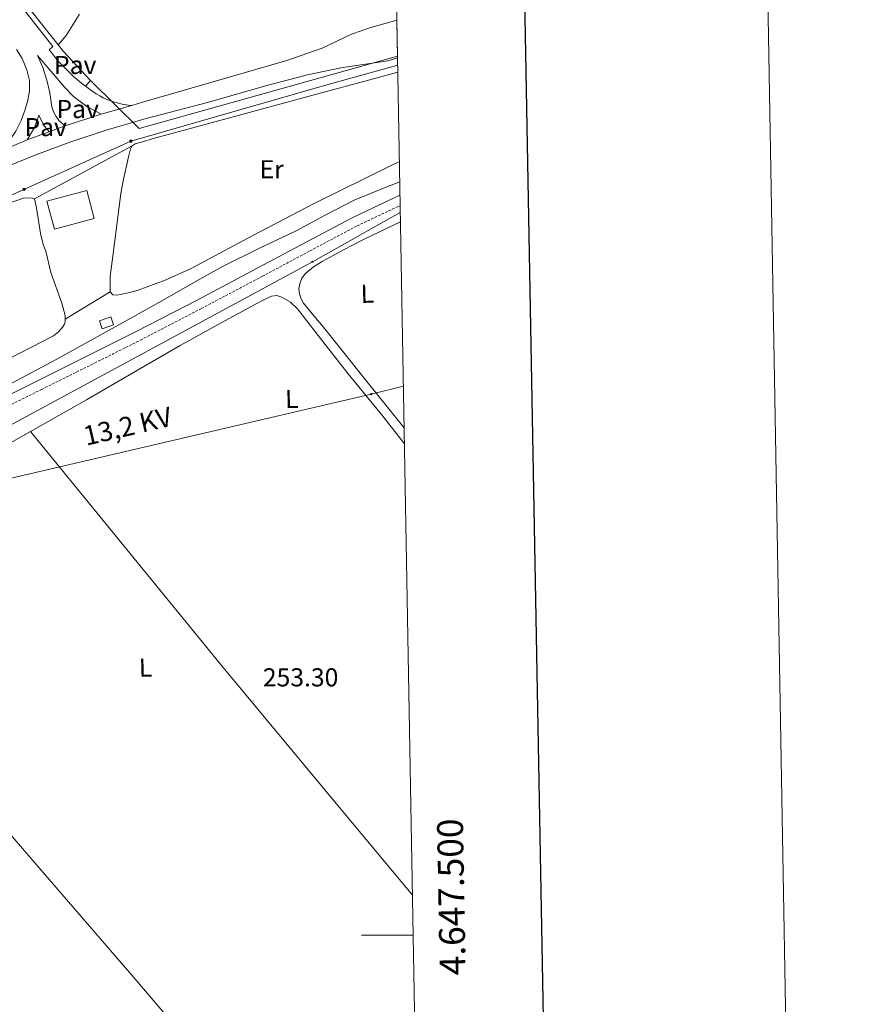
# Model space of a CAD drawing. Units: metres. Extents: x 621678 to 626184, y 4645809 to 4648856.
# Drawn here: x 625861 to 626184, y 4647473 to 4647854 of the extents above; entities that cross this region are included whole.
import ezdxf
from ezdxf.enums import TextEntityAlignment as Align

# ---------------------------------------------------------------- set-up
doc = ezdxf.new("R2010")
doc.units = ezdxf.units.M
doc.header["$MEASUREMENT"] = 0
doc.linetypes.add('TRAZOSX2', pattern=[1.5, 1, -0.5])
for name, color, linetype, lineweight in [('Carátula', 7, 'Continuous', 5), ('Level 13', 5, 'Continuous', 0), ('Level 15', 1, 'Continuous', 0), ('Level 20', 19, 'Continuous', 0), ('Level 21', 19, 'Continuous', 0), ('Level 26', 92, 'Continuous', 0), ('Level 32', 19, 'Continuous', 0), ('Level 33', 5, 'Continuous', 0), ('Level 34', 2, 'Continuous', 0), ('Level 36', 19, 'Continuous', 40), ('Level 37', 92, 'Continuous', 0), ('Level 41', 39, 'Continuous', 0), ('Level 44', 19, 'Continuous', 0), ('Level 52', 1, 'Continuous', 13), ('Level 54', 135, 'Continuous', 0), ('Level 61', 19, 'Continuous', 0), ('Level 63', 7, 'Continuous', 0), ('Level 7', 1, 'Continuous', 0)]:
    doc.layers.add(name, color=color, linetype=linetype, lineweight=lineweight)
doc.styles.add('Arial', font='ARIAL.TTF', dxfattribs={"height": 0.2})

# ---------------------------------------------------------------- blocks, each defined once
blk = doc.blocks.new('5GASO')
at = {"layer": 'Carátula', "linetype": 'Continuous', "lineweight": 5}
for color, points in [(33, [(0, -5.1), (-5.1, 0), (0, 5.1), (0.2, 2.5), (-0.3, 2.4), (-0.8, 2.2), (-1.2, 1.8), (-1.5, 1.3), (-1.7, 0.7), (-1.7, 0), (-1.7, -0.8), (-1.5, -1.4), (-1.2, -1.9), (-0.8, -2.3), (-0.3, -2.5), (0.3, -2.6)]), (250, [(0.3, -2.6), (-0.3, -2.5), (-0.8, -2.3), (-1.2, -1.9), (-1.5, -1.4), (-1.7, -0.8), (-1.7, 0), (-1.7, 0.7), (-1.5, 1.3), (-1.2, 1.8), (-0.8, 2.2), (-0.3, 2.4), (0.2, 2.5), (0.6, 2.5), (0.9, 2.4), (1.1, 2.3), (1.4, 2.1), (1.6, 1.9), (1.7, 1.6), (1.8, 1.3), (1.9, 1), (1.2, 0.8), (1, 1.2), (0.8, 1.4), (0.5, 1.6), (0.2, 1.6), (0, 1.6), (-0.3, 1.5), (-0.5, 1.4), (-0.7, 1.2), (-0.8, 1), (-0.9, 0.7), (-1, 0.4), (-1, 0), (-1, -0.4), (-0.9, -0.8), (-0.8, -1.1), (-0.6, -1.4), (-0.4, -1.5), (-0.2, -1.7), (0, -1.7), (0.2, -1.8), (0.5, -1.7), (0.8, -1.6), (1, -1.5), (1.3, -1.3), (1.3, -0.7), (0.2, -0.7), (0.2, 0.1), (2, 0.1), (2, -1.8), (1.7, -2.1), (1.3, -2.4), (0.8, -2.5)]), (33, [(0, -5.1), (0.3, -2.6), (0.8, -2.5), (1.3, -2.4), (1.7, -2.1), (2, -1.8), (2, 0.1), (0.2, 0.1), (0.2, -0.7), (1.3, -0.7), (1.3, -1.3), (1, -1.5), (0.8, -1.6), (0.5, -1.7), (0.2, -1.8), (0, -1.7), (-0.2, -1.7), (-0.4, -1.5), (-0.6, -1.4), (-0.8, -1.1), (-0.9, -0.8), (-1, -0.4), (-1, 0), (-1, 0.4), (-0.9, 0.7), (-0.8, 1), (-0.7, 1.2), (-0.5, 1.4), (-0.3, 1.5), (0, 1.6), (0.2, 1.6), (0.5, 1.6), (0.8, 1.4), (1, 1.2), (1.2, 0.8), (1.9, 1), (1.8, 1.3), (1.7, 1.6), (1.6, 1.9), (1.4, 2.1), (1.1, 2.3), (0.9, 2.4), (0.6, 2.5), (0.2, 2.5), (0, 5.1), (5.1, 0)])]:
    blk.add_hatch(color=color, dxfattribs=at).paths.add_polyline_path(points)
at = {"layer": 'Carátula', "color": 250, "linetype": 'Continuous', "lineweight": 5}
blk.add_3dface([(0, -5.1), (5.1, 0), (0, 5.1), (-5.1, 0)], dxfattribs=at)
blk = doc.blocks.new('5PTT')
at = {"layer": 'Carátula', "color": 250, "linetype": 'Continuous', "lineweight": 25}
blk.add_circle((0, 0, 0), 2, dxfattribs=at)
blk = doc.blocks.new('5PELE')
at = {"layer": 'Carátula', "linetype": 'Continuous', "lineweight": 5}
h = blk.add_hatch(color=9, dxfattribs=at)
edge = h.paths.add_edge_path()
edge.add_arc((0, 0), 2.85, 359.999, 719.999)
at = {"layer": 'Carátula', "color": 252, "linetype": 'Continuous', "lineweight": 5}
blk.add_circle((0, 0, 0), 2.85, dxfattribs=at)
blk = doc.blocks.new('5PATER')
at = {"layer": 'Carátula', "linetype": 'Continuous', "lineweight": 5}
h = blk.add_hatch(color=250, dxfattribs=at)
edge = h.paths.add_edge_path()
edge.add_ellipse((0, 0), major_axis=(-1.33, -1.34), ratio=0.999422, start_angle=0, end_angle=360)

msp = doc.modelspace()

# ---------------------------------------------------------------- linework, layer by layer
at = {"layer": 'Level 13', "color": 5, "linetype": 'Continuous', "lineweight": 0, "ltscale": 0.5}
msp.add_polyline3d([(625857.79, 4647713.26, 251.02), (625874.9, 4647722.38, 251.02), (625891.83, 4647731.82, 251.02), (625904.83, 4647739.05, 251.02), (625917.82, 4647746.29, 251.02), (625928.37, 4647752.25, 251.02), (625938.94, 4647758.19, 251.02), (625953.23, 4647765.28, 250.93), (625967.67, 4647772.08, 250.77), (625978.77, 4647778.18, 250.67), (625990.01, 4647783.98, 250.58), (626002.65, 4647789.11, 250.57), (626007.64, 4647791.07, 250.57)], dxfattribs=at)
at = {"layer": 'Level 15', "linetype": 'Continuous', "lineweight": 13}
msp.add_polyline3d([(625871.31, 4647783.54, 259.03), (625886.71, 4647787.7, 258.7), (625889.61, 4647776.95, 258.58), (625874.21, 4647772.79, 258.91), (625871.31, 4647783.54, 259.03)], dxfattribs=at)
at = {"layer": 'Level 15', "color": 1, "linetype": 'Continuous', "lineweight": 0}
msp.add_polyline3d([(625892.68, 4647734.33, 255.45), (625897.05, 4647735.81, 255.24), (625896.01, 4647738.87, 255.32), (625891.65, 4647737.4, 255.53), (625892.68, 4647734.33, 255.45)], dxfattribs=at)
at = {"layer": 'Level 20', "color": 19, "linetype": 'Continuous', "lineweight": 0, "ltscale": 0.5}
for points in [[(625895.75, 4647748.6, 253.59), (625895.75, 4647750.17, 253.59), (625895.75, 4647751.74, 253.59), (625895.73, 4647753.15, 253.59), (625895.75, 4647754.55, 253.59), (625896.2, 4647758.43, 253.53), (625896.78, 4647762.3, 253.46), (625898.31, 4647774.42, 253.53), (625899.85, 4647786.55, 253.59), (625900.91, 4647792.14, 253.54), (625902.22, 4647797.69, 253.46), (625902.89, 4647800.76, 253.5), (625903.63, 4647803.83, 253.53), (625904.29, 4647804.98, 253.46)], [(625878.42, 4647737.96, 251.72), (625878.31, 4647739.41, 251.73), (625877.05, 4647744.19, 251.81), (625872.85, 4647756.05, 252.03), (625870.85, 4647764.3, 252.44), (625869.85, 4647766.81, 251.72), (625868.84, 4647771.14, 251.93), (625867.3, 4647781.03, 252.74), (625866.45, 4647784.45, 252.8)]]:
    msp.add_polyline3d(points, dxfattribs=at)
at = {"layer": 'Level 21', "color": 19, "linetype": 'Continuous', "lineweight": 13}
for points in [[(625875.66, 4647844.03, 253.63), (625840.39, 4647888.43, 253.63), (625893.29, 4647930.77, 253.99), (625892.74, 4647931.79, 254.6)], [(625886.19, 4647827.98, 253.99), (625884.62, 4647829.2, 253.94), (625883.08, 4647830.47, 253.88), (625881.57, 4647831.78, 253.81), (625880.11, 4647833.13, 253.75), (625878.69, 4647834.53, 253.68), (625877.3, 4647835.96, 253.62), (625875.96, 4647837.44, 253.55), (625874.67, 4647838.95, 253.48), (625873.41, 4647840.5, 253.4), (625872.21, 4647842.09, 253.33), (625873.64, 4647843.37, 253.33), (625840.11, 4647885.97, 252.97), (625838.11, 4647884.62, 252.97), (625835.71, 4647887.65, 252.97), (625836.76, 4647888.47, 252.98)], [(626006.53, 4647853.52, 253.06), (625996.41, 4647850.69, 253.1), (625988.98, 4647848.15, 253.15), (625977.71, 4647842.74, 253.77), (625963.95, 4647837.9, 253.79), (625907.87, 4647821.73, 254.72), (625904.45, 4647820.73, 254.7)], [(625859.58, 4647842.14, 253.41), (625861.71, 4647838.69, 253.42), (625863.55, 4647834.29, 253.41), (625864.52, 4647830.26, 253.42), (625864.57, 4647826.22, 253.47), (625863.94, 4647822.6, 253.76), (625862.91, 4647818.99, 254.11), (625861.35, 4647814.74, 254.36), (625859.32, 4647810.67, 254.5), (625857.06, 4647807.41, 254.5), (625854.2, 4647804.78, 254.5), (625850.57, 4647802.34, 254.54), (625847.62, 4647800.34, 254.56)], [(625886.19, 4647827.98, 253.99), (625888.15, 4647830.21, 253.63), (625877.73, 4647841.42, 253.63), (625875.66, 4647844.03, 253.63)], [(626006.79, 4647838.9, 252.86), (626002.98, 4647837.86, 252.92), (625984.85, 4647835.04, 252.92), (625972.04, 4647832.42, 253.36), (625956.83, 4647828.41, 253.3), (625932.83, 4647821.56, 254.69), (625909.69, 4647815.48, 254.72), (625894.22, 4647810.98, 254.64), (625880.53, 4647806.53, 254.64), (625867.05, 4647801.55, 254.64), (625855.94, 4647796.98, 254.64), (625845.02, 4647792.01, 254.64), (625832.53, 4647785.72, 254.64), (625821.48, 4647779.7, 254.64), (625818.58, 4647777.98, 254.64), (625808.54, 4647772.03, 254.64), (625790.66, 4647760.32, 254.64), (625775.74, 4647749.21, 254.64), (625751.6, 4647729.98, 254.64), (625744.24, 4647723.98, 254.64), (625734.05, 4647715.67, 254.64)], [(625878.4, 4647812.68, 254.63), (625876.09, 4647814.68, 254.38), (625874.86, 4647816.3, 254.28), (625873.91, 4647818.1, 254.22), (625873.27, 4647820.03, 254.22), (625872.44, 4647825.39, 254.2), (625871.29, 4647830.34, 254.05), (625869.72, 4647835.16, 253.83), (625867.73, 4647839.84, 253.55), (625878.29, 4647827.51, 253.91), (625881.61, 4647824.07, 254.15), (625886.67, 4647820.18, 254.3), (625892.31, 4647817.2, 254.27)], [(625904.45, 4647820.73, 254.77), (625903.51, 4647820.56, 254.77), (625901.97, 4647820.76, 254.72), (625900.44, 4647821.04, 254.66), (625898.92, 4647821.39, 254.61), (625897.43, 4647821.82, 254.55), (625895.95, 4647822.32, 254.48), (625894.51, 4647822.89, 254.42), (625893.09, 4647823.54, 254.35), (625891.71, 4647824.26, 254.28), (625890.37, 4647825.04, 254.2), (625889.06, 4647825.9, 254.12), (625887.81, 4647826.81, 254.05), (625886.19, 4647827.98, 253.99)], [(625904.45, 4647820.73, 254.7), (625892.31, 4647817.2, 254.64)], [(625863.72, 4647807.22, 254.27), (625866.59, 4647812.24, 254.63), (625868.12, 4647816.82, 254.27), (625869.99, 4647813.08, 254.63), (625872.19, 4647810.39, 254.63)], [(625892.31, 4647817.2, 254.64), (625878.4, 4647812.68, 254.64)], [(625878.4, 4647812.68, 254.64), (625872.19, 4647810.39, 254.64)], [(625863.72, 4647807.22, 254.64), (625853.35, 4647802.95, 254.64), (625847.62, 4647800.34, 254.64)], [(625872.19, 4647810.39, 254.64), (625864.68, 4647807.62, 254.64), (625863.72, 4647807.22, 254.64)], [(625866.45, 4647784.45, 252.8), (625904.29, 4647804.98, 253.46)], [(625878.42, 4647737.96, 251.72), (625895.75, 4647748.6, 253.59)]]:
    msp.add_polyline3d(points, dxfattribs=at)
at = {"layer": 'Level 21', "color": 19, "linetype": 'Continuous', "lineweight": 0}
msp.add_polyline3d([(625588.44, 4647550.31, 255.51), (625603.05, 4647558.87, 254.93), (625622.54, 4647570.3, 254.23), (625647.95, 4647585.2, 253.91), (625673.35, 4647600.12, 253.59), (625686.15, 4647608.18, 253.41), (625694.48, 4647613.89, 253.3), (625704.87, 4647621.03, 253.15), (625723.85, 4647633.46, 252.89), (625752.04, 4647650.28, 252.5), (625780.36, 4647666.87, 252.12), (625805.4, 4647681.74, 252.15), (625830.86, 4647695.86, 252.57), (625849.28, 4647705.05, 252.95), (625867.72, 4647714.17, 253.33), (625886.77, 4647723.65, 253.58), (625905.8, 4647733.18, 253.65), (625929.37, 4647745.4, 253.49), (625952.84, 4647757.82, 253.21), (625971.17, 4647767.58, 252.82), (625989.51, 4647777.34, 252.57), (626004.93, 4647784.67, 252.6), (626007.73, 4647785.85, 252.6)], dxfattribs=at)
at = {"layer": 'Level 21', "color": 19, "linetype": 'TRAZOSX2', "lineweight": 0}
msp.add_polyline3d([(625850.9, 4647701.78, 252.12), (625869.35, 4647710.9, 252.5), (625888.41, 4647720.38, 252.75), (625907.46, 4647729.92, 252.82), (625931.07, 4647742.16, 252.66), (625954.56, 4647754.59, 252.37), (625972.89, 4647764.35, 251.99), (625991.16, 4647774.07, 251.73), (626006.43, 4647781.33, 251.76), (626007.8, 4647781.91, 251.77)], dxfattribs=at)
at = {"layer": 'Level 32', "color": 6, "linetype": 'Continuous', "lineweight": 0, "ltscale": 0.5}
msp.add_polyline3d([(626009.05, 4647712.08, 252.71), (625996.62, 4647709.05, 253), (625804.43, 4647664.18, 252.71), (625705.27, 4647608.97, 253.27), (625776.59, 4647515.77, 254.24), (625883.66, 4647382.46, 253.75), (625987.4, 4647251.13, 254.72), (626017.93, 4647212.72, 254.1)], dxfattribs=at)
at = {"layer": 'Level 33', "color": 19, "linetype": 'Continuous', "lineweight": 0, "ltscale": 0.5}
msp.add_polyline3d([(626007.85, 4647779.22, 251.96), (625973.96, 4647760.18, 252.25), (625552.95, 4647532.69, 256.4)], dxfattribs=at)
at = {"layer": 'Level 34', "color": 19, "linetype": 'Continuous', "lineweight": 13, "ltscale": 0.5}
for points in [[(626006.78, 4647839.65, 252.87), (625906.98, 4647811.67, 254.24), (625888.15, 4647830.21, 253.63)], [(626006.84, 4647836.14, 252.83), (625979.47, 4647828.47, 252.81), (625903.78, 4647806.78, 253.73), (625838.32, 4647777.25, 252.78), (625823.42, 4647768.72, 252.73), (625804.3, 4647750.08, 252.22), (625701.46, 4647609.83, 252.91)]]:
    msp.add_polyline3d(points, dxfattribs=at)
at = {"layer": 'Level 36', "color": 92, "linetype": 'Continuous', "lineweight": 0}
for points in [[(625875.66, 4647844.03, 253.63), (625878.8, 4647847.62, 253.63), (625883.84, 4647855.82, 253.27)], [(625904.29, 4647804.98, 253.46), (625905.42, 4647805.69, 253.4), (625908.71, 4647806.69, 253.4), (625912.01, 4647807.61, 253.4), (625942.31, 4647815.87, 253.03), (625972.62, 4647824.12, 252.76), (625997.51, 4647830.86, 252.79), (626006.89, 4647833.38, 252.8)], [(626007.5, 4647798.88, 252.88), (626004.34, 4647797.4, 252.91), (625974.79, 4647782.84, 253.14), (625950.91, 4647770.3, 253.22), (625927.05, 4647757.62, 253.27), (625916.98, 4647753.06, 253.27), (625906.57, 4647749.18, 253.27), (625903.2, 4647748.27, 253.32), (625899.79, 4647747.58, 253.4), (625898.29, 4647747.3, 253.4), (625896.78, 4647747.38, 253.4), (625895.75, 4647748.6, 253.59)], [(625866.45, 4647784.45, 252.8), (625865.79, 4647784.79, 252.8), (625864.87, 4647784.92, 252.44), (625862.25, 4647784.78, 252.44), (625852.92, 4647781.57, 252.44)], [(626007.92, 4647775.57, 252.22), (625993.61, 4647768.76, 252.31), (625985.59, 4647764.65, 252.34), (625977.67, 4647760.31, 252.37), (625974.33, 4647758.25, 252.37), (625971.21, 4647755.7, 252.37), (625969.8, 4647753.8, 252.43), (625968.97, 4647751.61, 252.5), (625968.69, 4647749.72, 252.54), (625968.91, 4647747.83, 252.57), (625969.49, 4647745.92, 252.57), (625970.44, 4647744.18, 252.57), (625974.55, 4647739.21, 252.7), (625978.63, 4647734.26, 252.82), (625993.39, 4647715.86, 252.86), (626008.14, 4647697.46, 252.82), (626009.33, 4647695.98, 252.81)], [(625864.96, 4647694.57, 253.22), (625872.98, 4647699.11, 253.23), (625886.6, 4647706.87, 253.27), (625904.71, 4647717.34, 253.28), (625922.83, 4647727.8, 253.27), (625937.44, 4647735.93, 253.2), (625952.14, 4647743.93, 253.14), (625955.1, 4647745.49, 253.14), (625958.09, 4647746.94, 253.14), (625960.09, 4647747.17, 253.14), (625962.12, 4647746.49, 253.14), (625965.38, 4647744.54, 253.17), (625968.07, 4647742.01, 253.21), (625977.87, 4647729.41, 253.21), (625987.66, 4647716.86, 253.21), (626001.09, 4647700.52, 253.13), (626009.44, 4647689.9, 253.14)], [(625856.13, 4647722.47, 251.7), (625873.91, 4647731.62, 251.01), (625875.78, 4647733.1, 250.75), (625877.43, 4647735.01, 250.65), (625878.1, 4647736.02, 251.01), (625878.39, 4647737.01, 251.36), (625878.42, 4647737.96, 251.72)], [(625775.49, 4647637.04, 253.27), (625776.2, 4647637.37, 253.27), (625776.99, 4647639.51, 253.27), (625777.23, 4647641.78, 253.27), (625777.71, 4647643.06, 253.27), (625778.44, 4647644.22, 253.27), (625781.8, 4647646.9, 253.24), (625785.42, 4647649.08, 253.21), (625794.36, 4647654.33, 253.21), (625803.53, 4647659.13, 253.21), (625808.88, 4647661.41, 253.21), (625814.28, 4647663.54, 253.21), (625818, 4647664.72, 253.21), (625821.64, 4647666.1, 253.21), (625824.35, 4647668.48, 253.21), (625826.83, 4647671.16, 253.21), (625831.78, 4647675.45, 253.21), (625837.07, 4647679.29, 253.21), (625848.19, 4647685.37, 253.21), (625859.34, 4647691.38, 253.21), (625864.96, 4647694.57, 253.22)], [(626012.54, 4647515.44, 253.5), (625986.27, 4647547.06, 253.47), (625939.4, 4647603.51, 253.33), (625902.18, 4647649.04, 253.28), (625864.96, 4647694.57, 253.22)], [(626015.46, 4647351.49, 253.38), (625985.29, 4647387.9, 253.33), (625941.96, 4647440.18, 253.27), (625905.72, 4647482.79, 253.29), (625869.13, 4647525.11, 253.33), (625836.07, 4647563.22, 253.3), (625803.66, 4647601.85, 253.27), (625789.57, 4647619.44, 253.27), (625775.49, 4647637.04, 253.27)]]:
    msp.add_polyline3d(points, dxfattribs=at)
at = {"layer": 'Level 52', "color": 1, "linetype": 'Continuous', "lineweight": 13}
msp.add_polyline3d([(625871.31, 4647783.54, 259.03), (625886.71, 4647787.7, 258.7), (625889.61, 4647776.95, 258.58), (625874.21, 4647772.79, 258.91), (625871.31, 4647783.54, 259.03)], close=True, dxfattribs=at)
at = {"layer": 'Level 52', "color": 1, "linetype": 'Continuous', "lineweight": 0}
msp.add_polyline3d([(625892.68, 4647734.33, 255.45), (625891.65, 4647737.4, 255.53), (625896.01, 4647738.87, 255.32), (625897.05, 4647735.81, 255.24), (625892.68, 4647734.33, 255.45)], close=True, dxfattribs=at)
at = {"layer": 'Level 54', "color": 13, "linetype": 'Continuous', "lineweight": 0}
msp.add_polyline3d([(625853.35, 4647802.95, 254.64), (625863.72, 4647807.22, 254.27), (625864.68, 4647807.62, 254.64), (625872.19, 4647810.39, 254.63), (625878.4, 4647812.68, 254.63), (625892.31, 4647817.2, 254.27), (625904.45, 4647820.73, 254.77), (625907.87, 4647821.73, 254.72), (625963.95, 4647837.9, 253.79), (625977.71, 4647842.74, 253.77), (625988.98, 4647848.15, 253.15), (625996.41, 4647850.69, 253.1), (626006.53, 4647853.52, 253.06), (626006.79, 4647838.9, 252.86), (626002.98, 4647837.86, 252.92), (625984.85, 4647835.04, 252.92), (625972.04, 4647832.42, 253.36), (625956.83, 4647828.41, 253.3), (625932.83, 4647821.56, 254.69), (625909.69, 4647815.48, 254.72), (625894.22, 4647810.98, 254.64), (625880.53, 4647806.53, 254.64), (625867.05, 4647801.55, 254.64), (625855.94, 4647796.98, 254.64)], dxfattribs=at)
at = {"layer": 'Level 61', "color": 19, "linetype": 'Continuous', "lineweight": 0}
msp.add_lwpolyline([(622581.33, 4646217.77), (622541.32, 4648530.9), (625993.41, 4648591.3), (626034.54, 4646278.18), (622581.33, 4646217.77)], close=True, dxfattribs=at)
at = {"layer": 'Level 63', "linetype": 'Continuous', "lineweight": 0}
msp.add_lwpolyline([(621730.06, 4645808.81), (621678.13, 4648778.38), (626132.47, 4648856.3), (626184.43, 4645886.74), (621730.06, 4645808.81)], close=True, dxfattribs=at)
at = {"layer": 'Level 63', "linetype": 'Continuous', "lineweight": 30}
msp.add_lwpolyline([(622487.19, 4648579.98), (622531.46, 4646165.38), (626085.89, 4646230.57), (626041.65, 4648642.16), (622487.19, 4648579.98)], dxfattribs=at)
at = {"layer": 'Level 63', "linetype": 'Continuous', "lineweight": 0}
msp.add_lwpolyline([(626012.82, 4647500), (625992.82, 4647500)], dxfattribs=at)

# ---------------------------------------------------------------- block references
at = {"layer": 'Level 32', "color": 252, "linetype": 'Continuous', "lineweight": 0, "xscale": 0.09999983015004542, "yscale": 0.09999983015004542}
msp.add_blockref('5PELE', (625996.62, 4647709.05, 253), dxfattribs=at)
at = {"layer": 'Level 33', "color": 19, "linetype": 'Continuous', "lineweight": 30, "xscale": 0.09999983015004542, "yscale": 0.09999983015004542}
msp.add_blockref('5PTT', (625973.96, 4647760.18, 252.25), dxfattribs=at)
at = {"layer": 'Level 34', "color": 2, "linetype": 'Continuous', "lineweight": 0, "xscale": 0.09999983015004542, "yscale": 0.09999983015004542}
for p in [(625903.78, 4647806.78, 253.73), (625862.5, 4647788.16, 253.03)]:
    msp.add_blockref('5GASO', p, dxfattribs=at)
at = {"layer": 'Level 7', "color": 19, "linetype": 'Continuous', "lineweight": 0, "xscale": 0.09999983015004542, "yscale": 0.09999983015004542}
msp.add_blockref('5PATER', (625951.25, 4647590.46, 253.31), dxfattribs=at)

# ---------------------------------------------------------------- texts
at = {"layer": 'Level 26', "color": 19, "linetype": 'Continuous', "lineweight": 0, "style": 'Arial'}
for p in [(625882.24, 4647836.2, 253.66), (625883.18, 4647819.19, 254.3), (625870.85, 4647812.21, 254.63)]:
    msp.add_text('Pav', height=7, dxfattribs=at).set_placement(p, align=Align.MIDDLE_CENTER)
at = {"layer": 'Level 37', "color": 92, "linetype": 'Continuous', "lineweight": 0, "style": 'Arial'}
msp.add_text('Er', height=7, dxfattribs=at).set_placement((625958.17, 4647795.91, 253.1), align=Align.MIDDLE_CENTER)
for p in [(625995.1, 4647747.83, 252.53), (625965.92, 4647707.19, 253.24), (625909.41, 4647603.38, 253.2)]:
    msp.add_text('L', height=7, rotation=1.6, dxfattribs=at).set_placement(p, align=Align.MIDDLE_CENTER)
at = {"layer": 'Level 41', "color": 19, "linetype": 'Continuous', "lineweight": 0, "style": 'Arial'}
msp.add_text('253.30', height=7, dxfattribs=at).set_placement((625954.75, 4647593.96, 253.31), align=Align.BOTTOM_LEFT)
at = {"layer": 'Level 44', "color": 19, "linetype": 'Continuous', "lineweight": 0, "style": 'Arial'}
msp.add_text('13,2 KV', height=7.5, rotation=13.1583, dxfattribs=at).set_placement((625903.86, 4647690.74, 253.29), align=Align.BOTTOM_CENTER)
at = {"layer": 'Level 63', "linetype": 'Continuous', "lineweight": 0, "style": 'Arial'}
msp.add_text('4.647.500', height=10, rotation=91.0187, dxfattribs=at).set_placement((626022.56, 4647514.72), align=Align.TOP_CENTER)

doc.saveas('drawing.dxf')
